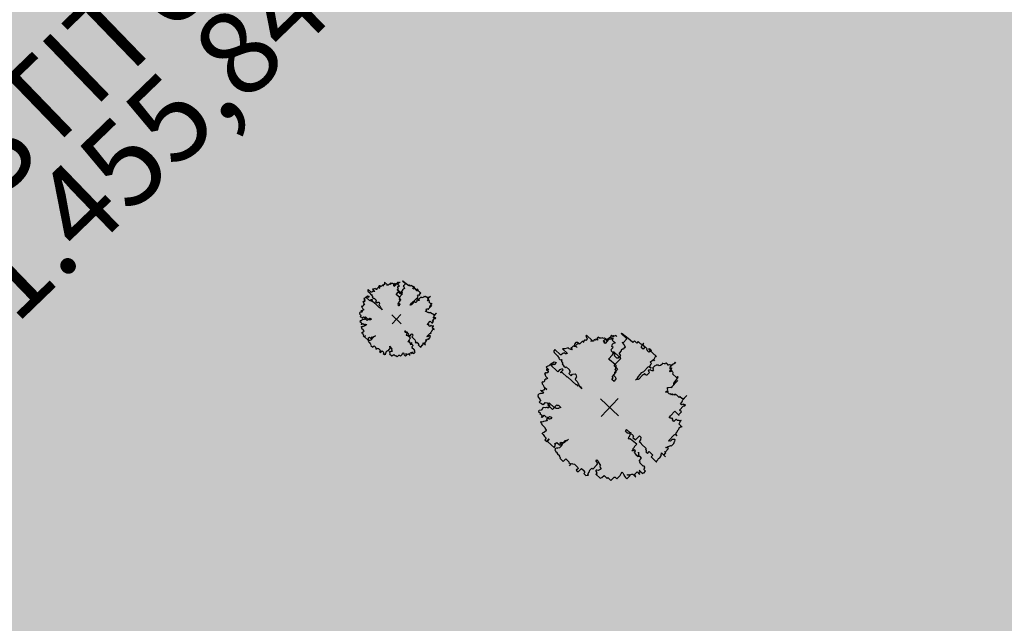
# Model space of a CAD drawing. Units: feet. Extents: x 496126 to 497331, y 6691508 to 6692525.
# Drawn here: x 496804 to 496846, y 6691946 to 6691972 of the extents above; entities that cross this region are included whole.
import ezdxf

# ---------------------------------------------------------------- set-up
doc = ezdxf.new("R2010")
doc.units = ezdxf.units.FT
doc.header["$MEASUREMENT"] = 0
for name, color, linetype in [('URB-COTAS', 7, 'Continuous'), ('URB-HACHURAS', 7, 'Continuous'), ('URB-TXT-NOME LOTES', 7, 'Continuous'), ('URB-VEGETAÇÃO', 7, 'Continuous')]:
    doc.layers.add(name, color=color, linetype=linetype)
doc.styles.get("Standard").update_dxf_attribs({"font": 'arial.ttf'})
doc.dimstyles.new('COTAS RUAS', dxfattribs={"dimtxt": 1.5, "dimasz": 1, "dimexe": 0.5, "dimexo": 0.5, "dimgap": 0.5, "dimtad": 1, "dimzin": 0, "dimtxsty": 'Standard', "dimblk": 'OPEN90', "dimcen": 0, "dimse1": 1, "dimse2": 1, "dimsd1": 1, "dimsd2": 1, "dimclrd": 7, "dimclre": 7, "dimclrt": 7, "dimaunit": 1, "dimadec": 8, "dimazin": 0, "dimtfac": 1, "dimtofl": 0, "dimtmove": 0, "dimatfit": 3, "dimldrblk": 'OPEN90', "dimfxl": 1, "dimtolj": 1, "dimtzin": 0, "dimarcsym": 0})

# ---------------------------------------------------------------- blocks, each defined once
blk = doc.blocks.new('ARVTRANSP')
at = {"color": 116, "true_color": 0x136734}
for p, q in [((495080.969, 6691883.536), (495080.875, 6691883.436)), ((495080.908, 6691883.709), (495080.888, 6691883.688)), ((495080.888, 6691883.688), (495080.89, 6691883.651)), ((495080.89, 6691883.651), (495080.91, 6691883.592)), ((495081.207, 6691883.427), (495080.908, 6691883.709)), ((495080.91, 6691883.592), (495080.969, 6691883.536)), ((495081.42, 6691883.53), (495081.4, 6691883.509)), ((495081.498, 6691883.456), (495081.42, 6691883.53)), ((495081.531, 6691883.61), (495081.476, 6691883.552)), ((495081.476, 6691883.552), (495081.496, 6691883.534)), ((495081.496, 6691883.534), (495081.497, 6691883.493)), ((495081.591, 6691883.554), (495081.531, 6691883.61)), ((495081.632, 6691883.555), (495081.591, 6691883.554)), ((495081.671, 6691883.558), (495081.632, 6691883.555)), ((495081.688, 6691883.577), (495081.671, 6691883.558)), ((495081.709, 6691883.557), (495081.688, 6691883.577)), ((495081.729, 6691883.578), (495081.709, 6691883.557)), ((495081.806, 6691883.54), (495081.729, 6691883.578)), ((495081.791, 6691883.405), (495081.905, 6691883.527)), ((495081.865, 6691883.565), (495081.806, 6691883.54)), ((495081.905, 6691883.527), (495081.865, 6691883.565)), ((495081.944, 6691883.525), (495081.906, 6691883.486)), ((495082.024, 6691883.449), (495081.944, 6691883.525)), ((495082.041, 6691883.548), (495082.021, 6691883.527)), ((495082.021, 6691883.527), (495082.061, 6691883.489)), ((495082.135, 6691883.609), (495082.04, 6691883.509)), ((495082.06, 6691883.53), (495082.041, 6691883.548)), ((495082.099, 6691883.529), (495082.06, 6691883.53)), ((495082.137, 6691883.493), (495082.099, 6691883.529)), ((495082.175, 6691883.571), (495082.135, 6691883.609)), ((495082.23, 6691883.71), (495082.172, 6691883.649)), ((495082.172, 6691883.649), (495082.213, 6691883.611)), ((495082.213, 6691883.611), (495082.175, 6691883.571)), ((495082.253, 6691883.573), (495082.178, 6691883.494)), ((495082.329, 6691883.616), (495082.23, 6691883.71)), ((495082.333, 6691883.497), (495082.253, 6691883.573)), ((495082.326, 6691883.693), (495082.289, 6691883.654)), ((495082.289, 6691883.654), (495082.329, 6691883.616)), ((495082.367, 6691883.655), (495082.326, 6691883.693)), ((495082.425, 6691883.675), (495082.367, 6691883.655)), ((495082.445, 6691883.696), (495082.425, 6691883.675)), ((495082.504, 6691883.64), (495082.445, 6691883.696)), ((495082.751, 6691883.822), (495082.734, 6691883.803)), ((495082.734, 6691883.803), (495083.035, 6691883.519)), ((495082.791, 6691883.784), (495082.751, 6691883.822)), ((495083.091, 6691883.541), (495082.791, 6691883.784)), ((495083.035, 6691883.519), (495082.845, 6691883.319)), ((495083.331, 6691883.354), (495083.091, 6691883.541)), ((495079.895, 6691883.037), (495079.78, 6691882.996)), ((495079.954, 6691883.057), (495079.895, 6691883.037)), ((495080.013, 6691883.001), (495079.954, 6691883.057)), ((495080.128, 6691883.042), (495080.091, 6691883.042)), ((495080.091, 6691883.042), (495080.17, 6691882.968)), ((495080.223, 6691883.143), (495080.128, 6691883.042)), ((495080.262, 6691883.146), (495080.223, 6691883.143)), ((495080.283, 6691883.126), (495080.262, 6691883.146)), ((495080.355, 6691883.322), (495080.28, 6691883.243)), ((495080.28, 6691883.243), (495080.28, 6691883.204)), ((495080.28, 6691883.204), (495080.42, 6691883.072)), ((495080.319, 6691883.126), (495080.283, 6691883.126)), ((495080.401, 6691883.09), (495080.319, 6691883.126)), ((495080.394, 6691883.325), (495080.355, 6691883.322)), ((495080.471, 6691883.288), (495080.376, 6691883.187)), ((495080.376, 6691883.187), (495080.471, 6691883.288)), ((495080.412, 6691883.343), (495080.394, 6691883.325)), ((495080.42, 6691883.072), (495080.401, 6691883.09)), ((495080.471, 6691883.288), (495080.412, 6691883.343)), ((495080.512, 6691883.289), (495080.471, 6691883.288)), ((495080.552, 6691883.251), (495080.512, 6691883.289)), ((495080.684, 6691883.391), (495080.552, 6691883.251)), ((495080.721, 6691883.391), (495080.684, 6691883.391)), ((495080.78, 6691883.335), (495080.721, 6691883.391)), ((495080.817, 6691883.455), (495080.74, 6691883.373)), ((495080.74, 6691883.373), (495080.78, 6691883.335)), ((495080.856, 6691883.454), (495080.817, 6691883.455)), ((495080.875, 6691883.436), (495080.856, 6691883.454)), ((495081.15, 6691883.405), (495081.207, 6691883.427)), ((495081.228, 6691883.407), (495081.15, 6691883.405)), ((495081.264, 6691883.407), (495081.228, 6691883.407)), ((495081.322, 6691883.468), (495081.264, 6691883.407)), ((495081.363, 6691883.469), (495081.322, 6691883.468)), ((495081.382, 6691883.451), (495081.363, 6691883.469)), ((495081.419, 6691883.491), (495081.382, 6691883.451)), ((495081.4, 6691883.509), (495081.419, 6691883.491)), ((495081.497, 6691883.493), (495081.498, 6691883.456)), ((495081.812, 6691883.385), (495081.791, 6691883.405)), ((495081.832, 6691883.407), (495081.812, 6691883.385)), ((495081.872, 6691883.369), (495081.832, 6691883.407)), ((495081.832, 6691883.326), (495081.872, 6691883.369)), ((495081.892, 6691883.27), (495081.832, 6691883.326)), ((495082.006, 6691883.392), (495081.892, 6691883.27)), ((495081.906, 6691883.486), (495082.006, 6691883.392)), ((495082.043, 6691883.431), (495082.006, 6691883.392)), ((495082.006, 6691883.392), (495082.025, 6691883.374)), ((495082.061, 6691883.489), (495082.024, 6691883.449)), ((495082.061, 6691883.489), (495082.024, 6691883.449)), ((495082.024, 6691883.449), (495082.043, 6691883.431)), ((495082.04, 6691883.509), (495082.061, 6691883.489)), ((495082.157, 6691883.514), (495082.137, 6691883.493)), ((495082.178, 6691883.494), (495082.157, 6691883.514)), ((495082.194, 6691882.95), (495082.306, 6691883.069)), ((495082.246, 6691883.205), (495082.338, 6691883.303)), ((495082.266, 6691883.187), (495082.246, 6691883.205)), ((495082.247, 6691883.125), (495082.266, 6691883.187)), ((495082.306, 6691883.069), (495082.247, 6691883.125)), ((495082.257, 6691883.459), (495082.312, 6691883.517)), ((495082.438, 6691883.289), (495082.257, 6691883.459)), ((495082.312, 6691883.517), (495082.333, 6691883.497)), ((495082.338, 6691883.303), (495082.418, 6691883.307)), ((495082.418, 6691883.307), (495082.438, 6691883.289)), ((495082.845, 6691883.319), (495082.785, 6691883.336)), ((495082.785, 6691883.336), (495082.868, 6691883.223)), ((495082.893, 6691883.05), (495082.835, 6691882.989)), ((495082.868, 6691883.223), (495082.947, 6691883.108)), ((495082.929, 6691883.05), (495082.893, 6691883.05)), ((495082.967, 6691883.09), (495082.929, 6691883.05)), ((495082.947, 6691883.108), (495082.967, 6691883.09)), ((495083.351, 6691883.336), (495083.331, 6691883.354)), ((495083.425, 6691883.416), (495083.351, 6691883.336)), ((495083.546, 6691883.302), (495083.425, 6691883.416)), ((495083.621, 6691883.381), (495083.546, 6691883.302)), ((495083.741, 6691883.267), (495083.621, 6691883.381)), ((495083.821, 6691883.232), (495083.741, 6691883.267)), ((495083.786, 6691883.076), (495083.823, 6691883.116)), ((495083.885, 6691882.982), (495083.786, 6691883.076)), ((495083.804, 6691883.134), (495083.841, 6691883.173)), ((495083.823, 6691883.116), (495083.804, 6691883.134)), ((495083.84, 6691883.214), (495083.821, 6691883.232)), ((495083.915, 6691883.294), (495083.84, 6691883.214)), ((495083.841, 6691883.173), (495083.915, 6691883.294)), ((495084.099, 6691883.005), (495083.857, 6691883.233)), ((495083.857, 6691883.233), (495083.898, 6691883.195)), ((495083.98, 6691883.083), (495083.885, 6691882.982)), ((495083.898, 6691883.195), (495083.901, 6691883.157)), ((495083.901, 6691883.157), (495083.98, 6691883.083)), ((495084.062, 6691882.966), (495084.099, 6691883.005)), ((495084.178, 6691882.97), (495084.216, 6691883.01)), ((495084.216, 6691883.01), (495084.315, 6691882.916)), ((495079.255, 6691882.957), (495079.2, 6691882.899)), ((495079.2, 6691882.899), (495079.2, 6691882.86)), ((495079.2, 6691882.86), (495079.22, 6691882.801)), ((495079.22, 6691882.801), (495079.4, 6691882.631)), ((495079.554, 6691882.676), (495079.255, 6691882.957)), ((495079.4, 6691882.631), (495079.423, 6691882.575)), ((495079.423, 6691882.575), (495079.483, 6691882.519)), ((495079.483, 6691882.519), (495079.463, 6691882.498)), ((495079.463, 6691882.498), (495079.543, 6691882.422)), ((495079.595, 6691882.677), (495079.554, 6691882.676)), ((495079.67, 6691882.756), (495079.595, 6691882.677)), ((495079.702, 6691882.99), (495079.664, 6691882.991)), ((495079.664, 6691882.991), (495079.924, 6691882.746)), ((495079.726, 6691882.778), (495079.67, 6691882.756)), ((495079.78, 6691882.996), (495079.702, 6691882.99)), ((495079.746, 6691882.799), (495079.726, 6691882.778)), ((495079.808, 6691882.741), (495079.746, 6691882.799)), ((495079.847, 6691882.744), (495079.808, 6691882.741)), ((495079.864, 6691882.762), (495079.847, 6691882.744)), ((495079.924, 6691882.746), (495079.864, 6691882.762)), ((495080.092, 6691882.966), (495080.013, 6691883.001)), ((495080.15, 6691882.947), (495080.092, 6691882.966)), ((495080.17, 6691882.968), (495080.15, 6691882.947)), ((495082.073, 6691882.461), (495082.28, 6691882.68)), ((495082.234, 6691882.912), (495082.194, 6691882.95)), ((495082.215, 6691882.891), (495082.234, 6691882.912)), ((495082.374, 6691882.741), (495082.215, 6691882.891)), ((495082.28, 6691882.68), (495082.335, 6691882.777)), ((495082.352, 6691882.837), (495082.332, 6691882.855)), ((495082.332, 6691882.855), (495082.591, 6691882.611)), ((495082.335, 6691882.777), (495082.352, 6691882.837)), ((495082.359, 6691882.645), (495082.414, 6691882.703)), ((495082.499, 6691882.513), (495082.359, 6691882.645)), ((495082.414, 6691882.703), (495082.374, 6691882.741)), ((495082.538, 6691882.512), (495082.499, 6691882.513)), ((495082.577, 6691882.515), (495082.538, 6691882.512)), ((495082.614, 6691882.555), (495082.577, 6691882.515)), ((495082.591, 6691882.611), (495082.614, 6691882.555)), ((495082.741, 6691882.889), (495082.626, 6691882.767)), ((495082.626, 6691882.767), (495082.628, 6691882.731)), ((495082.628, 6691882.731), (495082.649, 6691882.711)), ((495082.649, 6691882.711), (495082.689, 6691882.634)), ((495082.689, 6691882.634), (495082.671, 6691882.615)), ((495082.671, 6691882.615), (495082.672, 6691882.535)), ((495082.672, 6691882.535), (495082.695, 6691882.479)), ((495082.796, 6691882.986), (495082.739, 6691882.925)), ((495082.739, 6691882.925), (495082.741, 6691882.889)), ((495082.835, 6691882.989), (495082.796, 6691882.986)), ((495084.121, 6691882.91), (495084.062, 6691882.966)), ((495084.104, 6691882.891), (495084.121, 6691882.91)), ((495084.184, 6691882.815), (495084.104, 6691882.891)), ((495084.579, 6691882.593), (495084.178, 6691882.97)), ((495084.202, 6691882.834), (495084.184, 6691882.815)), ((495084.241, 6691882.837), (495084.202, 6691882.834)), ((495084.315, 6691882.916), (495084.241, 6691882.837)), ((495084.446, 6691882.414), (495084.484, 6691882.493)), ((495084.484, 6691882.493), (495084.538, 6691882.592)), ((495084.519, 6691882.61), (495084.539, 6691882.631)), ((495084.538, 6691882.592), (495084.519, 6691882.61)), ((495084.539, 6691882.631), (495084.579, 6691882.593)), ((495078.816, 6691882.05), (495078.796, 6691882.029)), ((495078.796, 6691882.029), (495078.936, 6691881.897)), ((495078.893, 6691882.092), (495078.816, 6691882.05)), ((495078.949, 6691882.114), (495078.893, 6691882.092)), ((495079.006, 6691882.175), (495078.949, 6691882.114)), ((495079.006, 6691882.175), (495079.044, 6691882.214)), ((495079.407, 6691881.797), (495079.006, 6691882.175)), ((495079.047, 6691882.137), (495079.006, 6691882.175)), ((495079.044, 6691882.214), (495079.216, 6691882.316)), ((495079.084, 6691882.176), (495079.047, 6691882.137)), ((495079.124, 6691882.138), (495079.084, 6691882.176)), ((495079.181, 6691882.199), (495079.124, 6691882.138)), ((495079.222, 6691882.161), (495079.181, 6691882.199)), ((495079.216, 6691882.316), (495079.334, 6691882.28)), ((495079.334, 6691882.28), (495079.222, 6691882.161)), ((495079.543, 6691882.422), (495079.6, 6691882.443)), ((495079.6, 6691882.443), (495079.64, 6691882.405)), ((495079.64, 6691882.405), (495079.603, 6691882.366)), ((495079.603, 6691882.366), (495079.606, 6691882.327)), ((495079.606, 6691882.327), (495079.666, 6691882.271)), ((495079.665, 6691882.232), (495079.648, 6691882.214)), ((495079.648, 6691882.214), (495079.729, 6691882.097)), ((495079.666, 6691882.271), (495079.665, 6691882.232)), ((495079.729, 6691882.097), (495079.808, 6691882.023)), ((495079.808, 6691882.023), (495079.845, 6691882.062)), ((495079.845, 6691882.062), (495080.025, 6691881.893)), ((495082.114, 6691882.423), (495082.073, 6691882.461)), ((495082.411, 6691882.178), (495082.114, 6691882.423)), ((495082.374, 6691882.138), (495082.373, 6691882.099)), ((495082.373, 6691882.099), (495082.474, 6691882.003)), ((495082.695, 6691882.479), (495082.374, 6691882.138)), ((495082.47, 6691882.122), (495082.411, 6691882.178)), ((495082.419, 6691881.906), (495082.473, 6691882.044)), ((495082.473, 6691882.044), (495082.47, 6691882.122)), ((495082.474, 6691882.003), (495082.536, 6691881.911)), ((495083.92, 6691881.813), (495084.146, 6691882.053)), ((495084.146, 6691882.053), (495084.205, 6691882.077)), ((495084.205, 6691882.077), (495084.305, 6691881.983)), ((495084.225, 6691882.059), (495084.298, 6691882.214)), ((495084.305, 6691881.983), (495084.225, 6691882.059)), ((495084.257, 6691882.293), (495084.369, 6691882.412)), ((495084.318, 6691882.235), (495084.257, 6691882.293)), ((495084.298, 6691882.214), (495084.318, 6691882.235)), ((495084.369, 6691882.412), (495084.427, 6691882.432)), ((495084.514, 6691882.125), (495084.383, 6691881.985)), ((495084.383, 6691881.985), (495084.402, 6691881.967)), ((495084.427, 6691882.432), (495084.487, 6691882.376)), ((495084.487, 6691882.376), (495084.446, 6691882.414)), ((495084.534, 6691882.107), (495084.514, 6691882.125)), ((495084.571, 6691882.147), (495084.534, 6691882.107)), ((495084.649, 6691882.148), (495084.571, 6691882.147)), ((495084.69, 6691882.15), (495084.649, 6691882.148)), ((495084.73, 6691882.112), (495084.69, 6691882.15)), ((495084.786, 6691882.133), (495084.73, 6691882.112)), ((495084.865, 6691882.174), (495084.786, 6691882.133)), ((495084.902, 6691882.214), (495084.865, 6691882.174)), ((495084.919, 6691882.232), (495084.881, 6691882.234)), ((495084.881, 6691882.234), (495084.902, 6691882.214)), ((495084.978, 6691882.217), (495084.919, 6691882.232)), ((495085.055, 6691882.219), (495084.978, 6691882.217)), ((495085.075, 6691882.24), (495085.055, 6691882.219)), ((495085.114, 6691882.239), (495085.075, 6691882.24)), ((495085.213, 6691882.145), (495085.114, 6691882.239)), ((495085.136, 6691882.143), (495085.173, 6691882.183)), ((495085.194, 6691882.163), (495085.136, 6691882.143)), ((495085.173, 6691882.183), (495085.213, 6691882.145)), ((495085.252, 6691882.148), (495085.194, 6691882.163)), ((495085.272, 6691882.169), (495085.252, 6691882.148)), ((495085.293, 6691882.149), (495085.272, 6691882.169)), ((495085.279, 6691881.973), (495085.317, 6691882.012)), ((495085.299, 6691881.955), (495085.279, 6691881.973)), ((495085.33, 6691882.149), (495085.293, 6691882.149)), ((495085.296, 6691882.032), (495085.427, 6691882.172)), ((495085.317, 6691882.012), (495085.296, 6691882.032)), ((495085.336, 6691881.994), (495085.299, 6691881.955)), ((495085.299, 6691881.875), (495085.394, 6691881.975)), ((495085.351, 6691882.13), (495085.33, 6691882.149)), ((495085.355, 6691881.976), (495085.336, 6691881.994)), ((495085.371, 6691882.151), (495085.351, 6691882.13)), ((495085.372, 6691881.995), (495085.355, 6691881.976)), ((495085.408, 6691882.151), (495085.371, 6691882.151)), ((495085.394, 6691881.975), (495085.372, 6691881.995)), ((495085.445, 6691882.191), (495085.408, 6691882.151)), ((495085.427, 6691882.172), (495085.543, 6691882.253)), ((495085.506, 6691882.213), (495085.445, 6691882.191)), ((495085.58, 6691882.292), (495085.506, 6691882.213)), ((495085.543, 6691882.253), (495085.58, 6691882.292)), ((495078.766, 6691881.758), (495078.709, 6691881.697)), ((495078.709, 6691881.697), (495078.749, 6691881.659)), ((495078.749, 6691881.659), (495078.75, 6691881.618)), ((495078.75, 6691881.618), (495078.792, 6691881.544)), ((495078.806, 6691881.72), (495078.766, 6691881.758)), ((495078.792, 6691881.544), (495078.892, 6691881.45)), ((495078.824, 6691881.739), (495078.806, 6691881.72)), ((495078.858, 6691881.936), (495078.818, 6691881.933)), ((495078.818, 6691881.933), (495078.82, 6691881.896)), ((495078.82, 6691881.896), (495078.901, 6691881.821)), ((495078.865, 6691881.74), (495078.824, 6691881.739)), ((495078.898, 6691881.898), (495078.858, 6691881.936)), ((495078.902, 6691881.78), (495078.865, 6691881.74)), ((495078.936, 6691881.897), (495078.898, 6691881.898)), ((495078.901, 6691881.821), (495078.902, 6691881.78)), ((495079.502, 6691881.898), (495079.407, 6691881.797)), ((495079.56, 6691881.917), (495079.502, 6691881.898)), ((495079.634, 6691881.957), (495079.56, 6691881.917)), ((495079.561, 6691881.761), (495079.693, 6691881.901)), ((495079.583, 6691881.742), (495079.561, 6691881.761)), ((495079.602, 6691881.763), (495079.583, 6691881.742)), ((495079.642, 6691881.766), (495079.602, 6691881.763)), ((495079.693, 6691881.901), (495079.634, 6691881.957)), ((495079.902, 6691881.52), (495079.642, 6691881.766)), ((495079.939, 6691881.52), (495079.902, 6691881.52)), ((495080.38, 6691881.105), (495079.939, 6691881.52)), ((495080.049, 6691881.756), (495079.994, 6691881.698)), ((495079.994, 6691881.698), (495080.115, 6691881.584)), ((495080.025, 6691881.893), (495080.008, 6691881.874)), ((495080.008, 6691881.874), (495080.048, 6691881.836)), ((495080.048, 6691881.836), (495080.049, 6691881.756)), ((495080.115, 6691881.584), (495080.189, 6691881.663)), ((495080.189, 6691881.663), (495080.323, 6691881.687)), ((495080.35, 6691881.473), (495080.314, 6691881.396)), ((495080.323, 6691881.687), (495080.364, 6691881.649)), ((495080.389, 6691881.515), (495080.35, 6691881.473)), ((495080.364, 6691881.649), (495080.389, 6691881.515)), ((495082.242, 6691881.395), (495082.316, 6691881.474)), ((495082.255, 6691881.532), (495082.387, 6691881.672)), ((495082.316, 6691881.474), (495082.255, 6691881.532)), ((495082.367, 6691881.651), (495082.329, 6691881.611)), ((495082.329, 6691881.611), (495082.41, 6691881.535)), ((495082.384, 6691881.75), (495082.367, 6691881.651)), ((495082.536, 6691881.911), (495082.384, 6691881.75)), ((495082.387, 6691881.672), (495082.462, 6691881.79)), ((495082.41, 6691881.535), (495082.452, 6691881.461)), ((495082.478, 6691881.85), (495082.419, 6691881.906)), ((495082.452, 6691881.461), (495082.473, 6691881.441)), ((495082.462, 6691881.79), (495082.478, 6691881.85)), ((495083.581, 6691881.454), (495083.635, 6691881.553)), ((495083.635, 6691881.553), (495083.824, 6691881.753)), ((495083.867, 6691881.638), (495083.641, 6691881.398)), ((495083.824, 6691881.753), (495083.92, 6691881.813)), ((495083.906, 6691881.641), (495083.867, 6691881.638)), ((495083.961, 6691881.699), (495083.906, 6691881.641)), ((495084.042, 6691881.623), (495083.961, 6691881.699)), ((495084.081, 6691881.626), (495084.042, 6691881.623)), ((495084.193, 6691881.745), (495084.081, 6691881.626)), ((495084.171, 6691881.88), (495084.153, 6691881.822)), ((495084.153, 6691881.822), (495084.174, 6691881.802)), ((495084.21, 6691881.883), (495084.171, 6691881.88)), ((495084.174, 6691881.802), (495084.193, 6691881.745)), ((495084.269, 6691881.903), (495084.21, 6691881.883)), ((495084.307, 6691881.867), (495084.269, 6691881.903)), ((495084.365, 6691881.847), (495084.307, 6691881.867)), ((495084.406, 6691881.849), (495084.365, 6691881.847)), ((495084.402, 6691881.967), (495084.386, 6691881.908)), ((495084.386, 6691881.908), (495084.426, 6691881.87)), ((495084.426, 6691881.87), (495084.406, 6691881.849)), ((495085.281, 6691881.817), (495085.299, 6691881.875)), ((495085.302, 6691881.797), (495085.281, 6691881.817)), ((495085.396, 6691881.897), (495085.302, 6691881.797)), ((495085.459, 6691881.764), (495085.338, 6691881.878)), ((495085.338, 6691881.878), (495085.359, 6691881.858)), ((495085.359, 6691881.858), (495085.396, 6691881.897)), ((495085.421, 6691881.685), (495085.458, 6691881.725)), ((495085.641, 6691881.477), (495085.421, 6691881.685)), ((495085.439, 6691881.743), (495085.459, 6691881.764)), ((495085.458, 6691881.725), (495085.439, 6691881.743)), ((495085.607, 6691881.36), (495085.719, 6691881.518)), ((495085.679, 6691881.517), (495085.641, 6691881.477)), ((495085.679, 6691881.556), (495085.659, 6691881.535)), ((495085.659, 6691881.535), (495085.679, 6691881.517)), ((495085.719, 6691881.518), (495085.679, 6691881.556)), ((495078.606, 6691881.266), (495078.569, 6691881.226)), ((495078.569, 6691881.226), (495078.588, 6691881.208)), ((495078.588, 6691881.208), (495078.589, 6691881.167)), ((495078.589, 6691881.167), (495078.627, 6691881.131)), ((495078.664, 6691881.246), (495078.606, 6691881.266)), ((495078.627, 6691881.131), (495078.671, 6691881.055)), ((495078.751, 6691880.94), (495078.656, 6691880.839)), ((495078.721, 6691881.307), (495078.664, 6691881.246)), ((495078.671, 6691881.055), (495078.692, 6691880.996)), ((495078.692, 6691880.996), (495078.831, 6691880.864)), ((495078.794, 6691881.427), (495078.72, 6691881.348)), ((495078.72, 6691881.348), (495078.721, 6691881.307)), ((495078.831, 6691880.864), (495078.751, 6691880.94)), ((495078.815, 6691881.407), (495078.794, 6691881.427)), ((495078.853, 6691881.447), (495078.815, 6691881.407)), ((495078.892, 6691881.45), (495078.853, 6691881.447)), ((495080.314, 6691881.396), (495080.435, 6691881.283)), ((495080.421, 6691881.106), (495080.38, 6691881.105)), ((495080.48, 6691881.05), (495080.421, 6691881.106)), ((495080.435, 6691881.283), (495080.455, 6691881.223)), ((495080.455, 6691881.223), (495080.474, 6691881.205)), ((495080.474, 6691881.205), (495080.495, 6691881.146)), ((495080.498, 6691881.069), (495080.48, 6691881.05)), ((495080.495, 6691881.146), (495080.535, 6691881.108)), ((495080.678, 6691880.899), (495080.498, 6691881.069)), ((495080.535, 6691881.108), (495080.517, 6691881.09)), ((495080.517, 6691881.09), (495080.598, 6691881.014)), ((495080.598, 6691881.014), (495080.678, 6691880.899)), ((495082.36, 6691881.283), (495082.242, 6691881.395)), ((495082.378, 6691881.301), (495082.36, 6691881.283)), ((495082.396, 6691881.359), (495082.378, 6691881.301)), ((495082.473, 6691881.441), (495082.396, 6691881.359)), ((495083.487, 6691881.353), (495083.581, 6691881.454)), ((495083.507, 6691881.374), (495083.487, 6691881.353)), ((495083.563, 6691881.396), (495083.507, 6691881.374)), ((495083.581, 6691881.414), (495083.563, 6691881.396)), ((495083.641, 6691881.398), (495083.581, 6691881.414)), ((495085.134, 6691880.939), (495085.171, 6691880.978)), ((495085.174, 6691880.901), (495085.134, 6691880.939)), ((495085.171, 6691880.978), (495085.326, 6691880.982)), ((495085.326, 6691880.982), (495085.386, 6691880.965)), ((495085.365, 6691880.985), (495085.704, 6691881.344)), ((495085.405, 6691880.947), (495085.365, 6691880.985)), ((495085.386, 6691880.965), (495085.405, 6691880.947)), ((495085.496, 6691881.2), (495085.607, 6691881.36)), ((495085.497, 6691881.125), (495085.496, 6691881.2)), ((495085.704, 6691881.344), (495085.497, 6691881.125)), ((495078.448, 6691880.657), (495078.373, 6691880.577)), ((495078.373, 6691880.577), (495078.392, 6691880.52)), ((495078.392, 6691880.52), (495078.374, 6691880.502)), ((495078.374, 6691880.502), (495078.376, 6691880.461)), ((495078.376, 6691880.461), (495078.475, 6691880.367)), ((495078.467, 6691880.639), (495078.448, 6691880.657)), ((495078.505, 6691880.678), (495078.467, 6691880.639)), ((495078.541, 6691880.798), (495078.501, 6691880.836)), ((495078.501, 6691880.836), (495078.563, 6691880.778)), ((495078.524, 6691880.66), (495078.505, 6691880.678)), ((495078.565, 6691880.661), (495078.524, 6691880.66)), ((495078.58, 6691880.797), (495078.541, 6691880.798)), ((495078.563, 6691880.778), (495078.659, 6691880.722)), ((495078.604, 6691880.664), (495078.565, 6691880.661)), ((495078.656, 6691880.839), (495078.58, 6691880.797)), ((495078.659, 6691880.722), (495078.604, 6691880.664)), ((495085.061, 6691880.738), (495085.1, 6691880.78)), ((495085.08, 6691880.72), (495085.061, 6691880.738)), ((495085.119, 6691880.723), (495085.08, 6691880.72)), ((495085.1, 6691880.78), (495085.16, 6691880.724)), ((495085.179, 6691880.706), (495085.119, 6691880.723)), ((495085.155, 6691880.839), (495085.174, 6691880.901)), ((495085.174, 6691880.82), (495085.155, 6691880.839)), ((495085.157, 6691880.802), (495085.174, 6691880.82)), ((495085.197, 6691880.764), (495085.157, 6691880.802)), ((495085.16, 6691880.724), (495085.197, 6691880.764)), ((495085.24, 6691880.649), (495085.179, 6691880.706)), ((495085.298, 6691880.629), (495085.24, 6691880.649)), ((495085.337, 6691880.632), (495085.298, 6691880.629)), ((495085.377, 6691880.594), (495085.337, 6691880.632)), ((495085.415, 6691880.634), (495085.377, 6691880.594)), ((495085.474, 6691880.578), (495085.415, 6691880.634)), ((495085.494, 6691880.599), (495085.474, 6691880.578)), ((495085.515, 6691880.579), (495085.494, 6691880.599)), ((495085.552, 6691880.619), (495085.515, 6691880.579)), ((495085.593, 6691880.581), (495085.552, 6691880.619)), ((495085.648, 6691880.563), (495085.593, 6691880.581)), ((495085.769, 6691880.449), (495085.648, 6691880.563)), ((495085.826, 6691880.51), (495085.769, 6691880.449)), ((495085.806, 6691880.489), (495085.826, 6691880.51)), ((495085.906, 6691880.395), (495085.806, 6691880.489)), ((495085.93, 6691880.298), (495086.176, 6691880.559)), ((495086.176, 6691880.559), (495086.007, 6691880.38)), ((495078.497, 6691880.271), (495078.44, 6691880.21)), ((495078.44, 6691880.21), (495078.461, 6691880.19)), ((495078.461, 6691880.19), (495078.562, 6691880.136)), ((495078.475, 6691880.367), (495078.477, 6691880.33)), ((495078.477, 6691880.33), (495078.498, 6691880.31)), ((495078.498, 6691880.31), (495078.497, 6691880.271)), ((495078.562, 6691880.136), (495078.621, 6691880.08)), ((495078.664, 6691879.925), (495078.607, 6691879.904)), ((495078.621, 6691880.08), (495078.715, 6691880.141)), ((495078.76, 6691879.909), (495078.664, 6691879.925)), ((495078.715, 6691880.141), (495078.752, 6691880.181)), ((495078.752, 6691880.181), (495078.851, 6691880.162)), ((495078.819, 6691879.928), (495078.76, 6691879.909)), ((495078.858, 6691879.932), (495078.819, 6691879.928)), ((495078.851, 6691880.162), (495078.991, 6691880.03)), ((495078.879, 6691879.912), (495078.858, 6691879.932)), ((495078.918, 6691879.915), (495078.879, 6691879.912)), ((495078.912, 6691880.07), (495078.892, 6691880.049)), ((495078.892, 6691880.049), (495078.994, 6691879.953)), ((495078.968, 6691880.167), (495078.893, 6691880.088)), ((495078.893, 6691880.088), (495078.912, 6691880.07)), ((495078.935, 6691879.933), (495078.918, 6691879.915)), ((495078.976, 6691879.934), (495078.935, 6691879.933)), ((495078.991, 6691880.03), (495078.954, 6691879.991)), ((495078.954, 6691879.991), (495079.134, 6691879.821)), ((495079.247, 6691879.903), (495078.968, 6691880.167)), ((495078.994, 6691879.953), (495078.976, 6691879.934)), ((495079.134, 6691879.821), (495079.36, 6691880.061)), ((495079.267, 6691879.925), (495079.247, 6691879.903)), ((495079.327, 6691879.869), (495079.267, 6691879.925)), ((495079.36, 6691880.061), (495079.4, 6691880.024)), ((495079.4, 6691880.024), (495079.457, 6691880.045)), ((495079.457, 6691880.045), (495079.578, 6691879.931)), ((495079.519, 6691879.912), (495079.463, 6691879.89)), ((495079.578, 6691879.931), (495079.519, 6691879.912)), ((495085.787, 6691879.789), (495085.996, 6691880.011)), ((495085.837, 6691880.122), (495085.931, 6691880.222)), ((495085.898, 6691880.064), (495085.837, 6691880.122)), ((495085.935, 6691880.103), (495085.898, 6691880.064)), ((495085.947, 6691880.396), (495085.906, 6691880.395)), ((495085.949, 6691880.28), (495085.93, 6691880.298)), ((495085.931, 6691880.222), (495085.949, 6691880.28)), ((495085.954, 6691880.085), (495085.935, 6691880.103)), ((495085.966, 6691880.378), (495085.947, 6691880.396)), ((495085.974, 6691880.106), (495085.954, 6691880.085)), ((495086.007, 6691880.38), (495085.966, 6691880.378)), ((495085.995, 6691880.087), (495085.974, 6691880.106)), ((495086.035, 6691880.09), (495085.995, 6691880.087)), ((495085.996, 6691880.011), (495086.074, 6691880.013)), ((495086.054, 6691880.072), (495086.035, 6691880.09)), ((495086.092, 6691880.07), (495086.054, 6691880.072)), ((495086.074, 6691880.013), (495086.111, 6691880.052)), ((495086.111, 6691880.052), (495086.092, 6691880.07)), ((495078.415, 6691879.78), (495078.397, 6691879.723)), ((495078.397, 6691879.723), (495078.497, 6691879.629)), ((495078.434, 6691879.762), (495078.415, 6691879.78)), ((495078.532, 6691879.785), (495078.434, 6691879.762)), ((495078.497, 6691879.629), (495078.477, 6691879.608)), ((495078.477, 6691879.608), (495078.557, 6691879.532)), ((495078.626, 6691879.885), (495078.532, 6691879.785)), ((495078.543, 6691879.436), (495078.62, 6691879.437)), ((495078.583, 6691879.398), (495078.543, 6691879.436)), ((495078.557, 6691879.532), (495078.6, 6691879.416)), ((495078.6, 6691879.416), (495078.583, 6691879.398)), ((495078.607, 6691879.904), (495078.626, 6691879.885)), ((495078.62, 6691879.437), (495078.695, 6691879.517)), ((495078.695, 6691879.517), (495078.795, 6691879.423)), ((495078.795, 6691879.423), (495078.814, 6691879.444)), ((495078.814, 6691879.444), (495078.836, 6691879.424)), ((495078.836, 6691879.424), (495078.932, 6691879.408)), ((495078.932, 6691879.408), (495078.97, 6691879.447)), ((495078.97, 6691879.447), (495079.088, 6691879.411)), ((495079.107, 6691879.393), (495079.052, 6691879.335)), ((495079.088, 6691879.411), (495079.107, 6691879.393)), ((495079.365, 6691879.867), (495079.327, 6691879.869)), ((495079.385, 6691879.888), (495079.365, 6691879.867)), ((495079.404, 6691879.87), (495079.385, 6691879.888)), ((495079.445, 6691879.871), (495079.404, 6691879.87)), ((495079.463, 6691879.89), (495079.445, 6691879.871)), ((495085.256, 6691879.382), (495085.312, 6691879.484)), ((495085.312, 6691879.484), (495085.538, 6691879.724)), ((495085.538, 6691879.724), (495085.78, 6691879.497)), ((495085.74, 6691879.535), (495085.889, 6691879.693)), ((495085.78, 6691879.497), (495085.74, 6691879.535)), ((495085.889, 6691879.693), (495085.787, 6691879.789)), ((495078.532, 6691879.182), (495078.512, 6691879.161)), ((495078.512, 6691879.161), (495078.551, 6691879.084)), ((495078.551, 6691879.164), (495078.532, 6691879.182)), ((495078.628, 6691879.166), (495078.551, 6691879.164)), ((495078.551, 6691879.084), (495078.574, 6691879.027)), ((495078.574, 6691879.027), (495078.754, 6691878.858)), ((495078.666, 6691879.205), (495078.628, 6691879.166)), ((495078.685, 6691879.187), (495078.666, 6691879.205)), ((495078.743, 6691879.207), (495078.685, 6691879.187)), ((495078.8, 6691879.228), (495078.743, 6691879.207)), ((495078.841, 6691879.23), (495078.8, 6691879.228)), ((495078.837, 6691879.348), (495078.817, 6691879.327)), ((495078.817, 6691879.327), (495078.858, 6691879.248)), ((495078.858, 6691879.328), (495078.837, 6691879.348)), ((495078.858, 6691879.248), (495078.841, 6691879.23)), ((495078.895, 6691879.368), (495078.858, 6691879.328)), ((495078.954, 6691879.312), (495078.895, 6691879.368)), ((495078.993, 6691879.311), (495078.954, 6691879.312)), ((495079.033, 6691879.353), (495078.993, 6691879.311)), ((495079.052, 6691879.335), (495079.033, 6691879.353)), ((495085.295, 6691879.385), (495085.256, 6691879.382)), ((495085.316, 6691879.366), (495085.295, 6691879.385)), ((495085.355, 6691879.369), (495085.316, 6691879.366)), ((495085.374, 6691879.351), (495085.355, 6691879.369)), ((495085.392, 6691879.369), (495085.374, 6691879.351)), ((495085.432, 6691879.331), (495085.392, 6691879.369)), ((495085.416, 6691879.272), (495085.432, 6691879.331)), ((495085.496, 6691879.196), (495085.416, 6691879.272)), ((495085.591, 6691879.296), (495085.496, 6691879.196)), ((495085.627, 6691879.297), (495085.591, 6691879.296)), ((495085.687, 6691879.241), (495085.627, 6691879.297)), ((495085.767, 6691879.245), (495085.687, 6691879.241)), ((495085.753, 6691879.069), (495085.79, 6691879.108)), ((495085.933, 6691878.899), (495085.753, 6691879.069)), ((495085.788, 6691879.225), (495085.767, 6691879.245)), ((495085.779, 6691878.855), (495085.854, 6691878.934)), ((495085.825, 6691879.225), (495085.788, 6691879.225)), ((495085.79, 6691879.108), (495085.846, 6691879.206)), ((495085.862, 6691879.265), (495085.825, 6691879.225)), ((495085.846, 6691879.206), (495085.883, 6691879.245)), ((495085.854, 6691878.934), (495085.893, 6691878.937)), ((495085.883, 6691879.245), (495085.862, 6691879.265)), ((495085.893, 6691878.937), (495085.933, 6691878.899)), ((495078.587, 6691878.561), (495078.568, 6691878.579)), ((495078.568, 6691878.579), (495078.647, 6691878.505)), ((495078.625, 6691878.601), (495078.587, 6691878.561)), ((495078.683, 6691878.621), (495078.625, 6691878.601)), ((495078.647, 6691878.505), (495078.707, 6691878.408)), ((495078.703, 6691878.642), (495078.683, 6691878.621)), ((495078.722, 6691878.624), (495078.703, 6691878.642)), ((495078.707, 6691878.408), (495078.807, 6691878.314)), ((495078.817, 6691878.724), (495078.722, 6691878.624)), ((495078.754, 6691878.858), (495078.734, 6691878.836)), ((495078.734, 6691878.836), (495078.797, 6691878.742)), ((495078.797, 6691878.742), (495078.817, 6691878.724)), ((495082.962, 6691878.672), (495082.999, 6691878.712)), ((495083.042, 6691878.596), (495082.962, 6691878.672)), ((495082.978, 6691878.732), (495083.015, 6691878.771)), ((495082.999, 6691878.712), (495082.978, 6691878.732)), ((495083.015, 6691878.771), (495083.376, 6691878.432)), ((495083.025, 6691878.578), (495083.042, 6691878.596)), ((495083.062, 6691878.578), (495083.025, 6691878.578)), ((495083.081, 6691878.599), (495083.062, 6691878.578)), ((495083.101, 6691878.581), (495083.081, 6691878.599)), ((495083.158, 6691878.562), (495083.101, 6691878.581)), ((495083.111, 6691878.308), (495083.127, 6691878.367)), ((495083.127, 6691878.367), (495083.164, 6691878.407)), ((495083.196, 6691878.601), (495083.158, 6691878.562)), ((495083.164, 6691878.407), (495083.218, 6691878.545)), ((495083.237, 6691878.603), (495083.196, 6691878.601)), ((495083.218, 6691878.545), (495083.256, 6691878.585)), ((495083.256, 6691878.585), (495083.237, 6691878.603)), ((495083.376, 6691878.432), (495083.338, 6691878.392)), ((495083.338, 6691878.392), (495083.36, 6691878.372)), ((495083.36, 6691878.372), (495083.342, 6691878.354)), ((495083.482, 6691878.222), (495083.689, 6691878.441)), ((495083.689, 6691878.441), (495083.769, 6691878.365)), ((495083.769, 6691878.365), (495083.754, 6691878.23)), ((495085.213, 6691878.177), (495085.516, 6691878.499)), ((495085.516, 6691878.499), (495085.575, 6691878.519)), ((495085.575, 6691878.519), (495085.655, 6691878.443)), ((495085.594, 6691878.501), (495085.612, 6691878.558)), ((495085.655, 6691878.443), (495085.594, 6691878.501)), ((495085.608, 6691878.597), (495085.648, 6691878.639)), ((495085.612, 6691878.558), (495085.608, 6691878.597)), ((495085.648, 6691878.639), (495085.724, 6691878.757)), ((495085.724, 6691878.757), (495085.761, 6691878.797)), ((495085.761, 6691878.797), (495085.779, 6691878.855)), ((495078.807, 6691878.314), (495078.732, 6691878.235)), ((495078.732, 6691878.235), (495078.834, 6691878.139)), ((495078.834, 6691878.139), (495078.966, 6691878.279)), ((495078.89, 6691878.161), (495078.873, 6691878.142)), ((495078.873, 6691878.142), (495079.233, 6691877.803)), ((495078.891, 6691878.2), (495078.89, 6691878.161)), ((495078.966, 6691878.279), (495078.891, 6691878.2)), ((495079.214, 6691877.821), (495079.268, 6691877.92)), ((495079.246, 6691878.016), (495079.266, 6691878.037)), ((495079.286, 6691877.978), (495079.246, 6691878.016)), ((495079.266, 6691878.037), (495079.359, 6691878.098)), ((495079.268, 6691877.92), (495079.286, 6691877.978)), ((495079.359, 6691878.098), (495079.499, 6691877.966)), ((495079.499, 6691877.966), (495079.577, 6691877.968)), ((495079.637, 6691877.951), (495079.505, 6691877.811)), ((495079.537, 6691878.045), (495079.516, 6691878.065)), ((495079.516, 6691878.065), (495079.637, 6691877.951)), ((495079.592, 6691878.103), (495079.537, 6691878.045)), ((495079.577, 6691877.968), (495079.598, 6691877.948)), ((495079.632, 6691878.065), (495079.592, 6691878.103)), ((495079.598, 6691877.948), (495079.824, 6691878.188)), ((495079.691, 6691878.089), (495079.632, 6691878.065)), ((495079.749, 6691878.07), (495079.691, 6691878.089)), ((495079.826, 6691878.152), (495079.749, 6691878.07)), ((495079.824, 6691878.188), (495079.939, 6691878.229)), ((495079.885, 6691878.171), (495079.826, 6691878.152)), ((495079.979, 6691878.272), (495079.885, 6691878.171)), ((495079.939, 6691878.229), (495079.979, 6691878.272)), ((495083.149, 6691878.272), (495083.111, 6691878.308)), ((495083.166, 6691878.29), (495083.149, 6691878.272)), ((495083.207, 6691878.291), (495083.166, 6691878.29)), ((495083.227, 6691878.273), (495083.207, 6691878.291)), ((495083.485, 6691878.064), (495083.227, 6691878.273)), ((495083.342, 6691878.354), (495083.482, 6691878.222)), ((495083.358, 6691877.771), (495083.432, 6691877.85)), ((495083.413, 6691877.868), (495083.545, 6691878.008)), ((495083.432, 6691877.85), (495083.413, 6691877.868)), ((495083.545, 6691878.008), (495083.485, 6691878.064)), ((495083.754, 6691878.23), (495083.677, 6691878.148)), ((495083.677, 6691878.148), (495083.757, 6691878.072)), ((495083.757, 6691878.072), (495083.799, 6691877.998)), ((495083.799, 6691877.998), (495084.039, 6691877.772)), ((495085.07, 6691877.822), (495085.127, 6691877.844)), ((495085.127, 6691877.844), (495085.318, 6691877.928)), ((495085.234, 6691878.157), (495085.213, 6691878.177)), ((495085.254, 6691878.178), (495085.234, 6691878.157)), ((495085.29, 6691878.178), (495085.254, 6691878.178)), ((495085.311, 6691878.158), (495085.29, 6691878.178)), ((495085.369, 6691878.219), (495085.311, 6691878.158)), ((495085.318, 6691877.928), (495085.359, 6691877.89)), ((495085.359, 6691877.89), (495085.49, 6691878.03)), ((495085.425, 6691878.241), (495085.369, 6691878.219)), ((495085.503, 6691878.242), (495085.425, 6691878.241)), ((495085.49, 6691878.03), (495085.525, 6691878.147)), ((495085.544, 6691878.244), (495085.503, 6691878.242)), ((495085.525, 6691878.147), (495085.545, 6691878.168)), ((495085.563, 6691878.226), (495085.544, 6691878.244)), ((495085.545, 6691878.168), (495085.563, 6691878.226)), ((495079.233, 6691877.803), (495079.214, 6691877.821)), ((495079.273, 6691877.726), (495079.253, 6691877.705)), ((495079.253, 6691877.705), (495079.274, 6691877.685)), ((495079.274, 6691877.765), (495079.273, 6691877.726)), ((495079.291, 6691877.783), (495079.274, 6691877.765)), ((495079.274, 6691877.685), (495079.316, 6691877.61)), ((495079.33, 6691877.786), (495079.291, 6691877.783)), ((495079.316, 6691877.61), (495079.337, 6691877.59)), ((495079.351, 6691877.767), (495079.33, 6691877.786)), ((495079.337, 6691877.59), (495079.396, 6691877.495)), ((495079.369, 6691877.785), (495079.351, 6691877.767)), ((495079.408, 6691877.788), (495079.369, 6691877.785)), ((495079.396, 6691877.495), (495079.495, 6691877.401)), ((495079.505, 6691877.811), (495079.408, 6691877.788)), ((495079.495, 6691877.401), (495079.478, 6691877.383)), ((495079.478, 6691877.383), (495079.559, 6691877.307)), ((495083.284, 6691877.651), (495083.359, 6691877.73)), ((495083.323, 6691877.654), (495083.284, 6691877.651)), ((495083.362, 6691877.652), (495083.323, 6691877.654)), ((495083.359, 6691877.73), (495083.358, 6691877.771)), ((495083.419, 6691877.713), (495083.362, 6691877.652)), ((495083.478, 6691877.657), (495083.419, 6691877.713)), ((495083.423, 6691877.56), (495083.478, 6691877.657)), ((495083.524, 6691877.464), (495083.423, 6691877.56)), ((495083.524, 6691877.425), (495083.524, 6691877.464)), ((495083.623, 6691877.331), (495083.524, 6691877.425)), ((495083.645, 6691877.588), (495083.623, 6691877.331)), ((495083.701, 6691877.333), (495083.645, 6691877.588)), ((495083.721, 6691877.354), (495083.701, 6691877.333)), ((495083.801, 6691877.278), (495083.721, 6691877.354)), ((495084.039, 6691877.772), (495084.002, 6691877.732)), ((495084.002, 6691877.732), (495084.042, 6691877.694)), ((495084.045, 6691877.617), (495084.025, 6691877.596)), ((495084.025, 6691877.596), (495084.105, 6691877.52)), ((495084.042, 6691877.694), (495084.043, 6691877.653)), ((495084.043, 6691877.653), (495084.045, 6691877.617)), ((495084.105, 6691877.52), (495084.2, 6691877.62)), ((495084.2, 6691877.62), (495084.399, 6691877.432)), ((495084.399, 6691877.432), (495084.305, 6691877.332)), ((495084.305, 6691877.332), (495084.585, 6691877.068)), ((495084.755, 6691877.287), (495084.845, 6691877.426)), ((495084.826, 6691877.444), (495084.843, 6691877.543)), ((495084.845, 6691877.426), (495084.826, 6691877.444)), ((495084.843, 6691877.543), (495085.064, 6691877.335)), ((495084.964, 6691877.429), (495085.079, 6691877.55)), ((495085.064, 6691877.335), (495084.964, 6691877.429)), ((495085.079, 6691877.55), (495084.998, 6691877.626)), ((495084.998, 6691877.626), (495085.038, 6691877.588)), ((495085.038, 6691877.588), (495085.207, 6691877.768)), ((495085.128, 6691877.803), (495085.07, 6691877.822)), ((495085.167, 6691877.806), (495085.128, 6691877.803)), ((495085.207, 6691877.768), (495085.167, 6691877.806)), ((495079.559, 6691877.307), (495079.521, 6691877.267)), ((495079.521, 6691877.267), (495079.701, 6691877.098)), ((495079.701, 6691877.098), (495079.833, 6691877.237)), ((495079.833, 6691877.237), (495079.994, 6691877.086)), ((495079.994, 6691877.086), (495079.994, 6691877.047)), ((495079.994, 6691877.047), (495080.074, 6691876.971)), ((495080.019, 6691876.873), (495080.113, 6691876.974)), ((495080.036, 6691876.892), (495080.019, 6691876.873)), ((495080.054, 6691876.95), (495080.036, 6691876.892)), ((495080.074, 6691876.971), (495080.054, 6691876.95)), ((495080.113, 6691876.974), (495080.172, 6691876.994)), ((495080.172, 6691876.994), (495080.191, 6691876.975)), ((495080.191, 6691876.975), (495080.289, 6691876.957)), ((495080.289, 6691876.957), (495080.468, 6691876.789)), ((495081.251, 6691876.695), (495081.457, 6691876.914)), ((495081.414, 6691877.11), (495081.431, 6691877.128)), ((495081.513, 6691877.016), (495081.414, 6691877.11)), ((495081.431, 6691877.128), (495081.449, 6691877.186)), ((495081.449, 6691877.186), (495081.528, 6691877.112)), ((495081.457, 6691876.914), (495081.513, 6691877.016)), ((495081.528, 6691877.112), (495081.571, 6691876.996)), ((495081.571, 6691876.996), (495081.653, 6691876.884)), ((495081.653, 6691876.884), (495081.613, 6691876.842)), ((495081.613, 6691876.842), (495081.636, 6691876.785)), ((495083.669, 6691877.138), (495083.801, 6691877.278)), ((495083.729, 6691877.082), (495083.669, 6691877.138)), ((495083.692, 6691877.042), (495083.729, 6691877.082)), ((495083.893, 6691876.853), (495083.692, 6691877.042)), ((495083.929, 6691876.853), (495083.893, 6691876.853)), ((495083.97, 6691876.815), (495083.929, 6691876.853)), ((495083.932, 6691876.776), (495083.97, 6691876.815)), ((495084.585, 6691877.108), (495084.66, 6691877.187)), ((495084.605, 6691877.089), (495084.585, 6691877.108)), ((495084.585, 6691877.068), (495084.605, 6691877.089)), ((495084.66, 6691877.187), (495084.714, 6691877.286)), ((495084.714, 6691877.286), (495084.735, 6691877.266)), ((495084.735, 6691877.266), (495084.755, 6691877.287)), ((495080.394, 6691876.669), (495080.374, 6691876.648)), ((495080.374, 6691876.648), (495080.474, 6691876.554)), ((495080.433, 6691876.672), (495080.394, 6691876.669)), ((495080.488, 6691876.73), (495080.433, 6691876.672)), ((495080.468, 6691876.789), (495080.488, 6691876.73)), ((495080.474, 6691876.554), (495080.646, 6691876.736)), ((495080.646, 6691876.736), (495080.786, 6691876.604)), ((495080.827, 6691876.525), (495080.77, 6691876.465)), ((495080.77, 6691876.465), (495080.889, 6691876.353)), ((495080.786, 6691876.604), (495080.787, 6691876.563)), ((495080.787, 6691876.563), (495080.827, 6691876.525)), ((495080.889, 6691876.353), (495081.025, 6691876.379)), ((495080.987, 6691876.415), (495081.003, 6691876.474)), ((495081.025, 6691876.379), (495080.987, 6691876.415)), ((495081.003, 6691876.474), (495081.06, 6691876.535)), ((495081.057, 6691876.613), (495081.189, 6691876.753)), ((495081.079, 6691876.593), (495081.057, 6691876.613)), ((495081.06, 6691876.535), (495081.079, 6691876.593)), ((495081.189, 6691876.753), (495081.251, 6691876.695)), ((495081.427, 6691876.643), (495081.407, 6691876.622)), ((495081.407, 6691876.622), (495081.408, 6691876.581)), ((495081.408, 6691876.581), (495081.45, 6691876.507)), ((495081.433, 6691876.408), (495081.412, 6691876.428)), ((495081.412, 6691876.428), (495081.632, 6691876.22)), ((495081.465, 6691876.642), (495081.427, 6691876.643)), ((495081.45, 6691876.507), (495081.43, 6691876.486)), ((495081.43, 6691876.486), (495081.47, 6691876.448)), ((495081.47, 6691876.448), (495081.433, 6691876.408)), ((495081.525, 6691876.625), (495081.465, 6691876.642)), ((495081.563, 6691876.665), (495081.525, 6691876.625)), ((495081.582, 6691876.647), (495081.563, 6691876.665)), ((495081.599, 6691876.665), (495081.582, 6691876.647)), ((495081.638, 6691876.668), (495081.599, 6691876.665)), ((495081.636, 6691876.785), (495081.676, 6691876.708)), ((495081.676, 6691876.708), (495081.638, 6691876.668)), ((495081.711, 6691876.261), (495081.842, 6691876.362)), ((495081.842, 6691876.362), (495082.003, 6691876.21)), ((495082.509, 6691876.187), (495082.681, 6691876.369)), ((495082.681, 6691876.369), (495082.735, 6691876.468)), ((495082.735, 6691876.468), (495082.792, 6691876.529)), ((495082.792, 6691876.529), (495082.813, 6691876.509)), ((495082.813, 6691876.509), (495082.852, 6691876.432)), ((495082.852, 6691876.432), (495082.893, 6691876.394)), ((495082.893, 6691876.394), (495082.873, 6691876.373)), ((495082.873, 6691876.373), (495082.913, 6691876.335)), ((495082.913, 6691876.335), (495082.955, 6691876.261)), ((495083.036, 6691876.185), (495083.205, 6691876.364)), ((495083.048, 6691876.397), (495083.107, 6691876.422)), ((495083.067, 6691876.379), (495083.048, 6691876.397)), ((495083.164, 6691876.402), (495083.067, 6691876.379)), ((495083.107, 6691876.422), (495083.147, 6691876.384)), ((495083.147, 6691876.384), (495083.299, 6691876.425)), ((495083.205, 6691876.364), (495083.164, 6691876.402)), ((495083.299, 6691876.425), (495083.34, 6691876.427)), ((495083.34, 6691876.427), (495083.499, 6691876.277)), ((495083.419, 6691876.392), (495083.568, 6691876.55)), ((495083.478, 6691876.336), (495083.419, 6691876.392)), ((495083.458, 6691876.315), (495083.478, 6691876.336)), ((495083.499, 6691876.277), (495083.458, 6691876.315)), ((495083.568, 6691876.55), (495083.708, 6691876.418)), ((495083.649, 6691876.474), (495083.669, 6691876.496)), ((495083.708, 6691876.418), (495083.649, 6691876.474)), ((495083.669, 6691876.496), (495083.685, 6691876.555)), ((495083.722, 6691876.595), (495083.684, 6691876.631)), ((495083.684, 6691876.631), (495083.864, 6691876.461)), ((495083.685, 6691876.555), (495083.722, 6691876.595)), ((495083.864, 6691876.461), (495083.901, 6691876.501)), ((495083.901, 6691876.501), (495083.921, 6691876.483)), ((495083.915, 6691876.677), (495083.973, 6691876.738)), ((495084.015, 6691876.583), (495083.915, 6691876.677)), ((495083.921, 6691876.483), (495084.015, 6691876.583)), ((495083.973, 6691876.738), (495083.932, 6691876.776)), ((495081.632, 6691876.22), (495081.711, 6691876.261)), ((495082.003, 6691876.21), (495082.04, 6691876.25)), ((495082.04, 6691876.25), (495082.199, 6691876.1)), ((495082.199, 6691876.1), (495082.371, 6691876.282)), ((495082.371, 6691876.282), (495082.41, 6691876.281)), ((495082.41, 6691876.281), (495082.509, 6691876.187)), ((495082.955, 6691876.261), (495083.036, 6691876.185))]:
    blk.add_line(p, q, dxfattribs=at)
at = {"color": 116, "linetype": 'Continuous', "lineweight": 0, "true_color": 0x136734}
for p, q in [((495081.651, 6691880.376), (495082.601, 6691879.481)), ((495081.679, 6691879.454), (495082.573, 6691880.403))]:
    blk.add_line(p, q, dxfattribs=at)
blk = doc.blocks.new('*D904')
at = {"layer": 'Defpoints', "color": 0, "ltscale": 5, "transparency": 16777216}
for p in [(496819.186, 6692036.708), (496821.734, 6692034.072), (496729.649, 6691950.171)]:
    blk.add_point(p, dxfattribs=at)
at = {"layer": 'URB-COTAS', "color": 7, "ltscale": 5, "transparency": 16777216, "insert": (496775.991, 6691991.811), "char_height": 1.5, "attachment_point": 5, "rotation": 44.0241}
blk.add_mtext('\\A1;124,52', dxfattribs=at)
blk = doc.blocks.new('_Open90')
at = {"color": 0, "linetype": 'ByBlock', "lineweight": -2}
for p, q in [((-0.5, 0.5), (0, 0)), ((0, 0), (-1, 0)), ((0, 0), (-0.5, -0.5))]:
    blk.add_line(p, q, dxfattribs=at)
blk = doc.blocks.new('*D905')
at = {"layer": 'Defpoints', "color": 0, "ltscale": 5, "transparency": 16777216}
for p in [(496819.186, 6692036.708), (496883.122, 6691970.556), (496880.154, 6691967.688)]:
    blk.add_point(p, dxfattribs=at)
at = {"layer": 'URB-COTAS', "color": 7, "ltscale": 5, "transparency": 16777216, "insert": (496849.194, 6692001.738), "char_height": 1.5, "attachment_point": 5, "rotation": 314.0241}
blk.add_mtext('\\A1;92,00', dxfattribs=at)
blk = doc.blocks.new('*D906')
at = {"layer": 'Defpoints', "color": 0, "ltscale": 5, "transparency": 16777216}
for p in [(496883.122, 6691970.556), (496883.122, 6691970.556), (496793.585, 6691884.018)]:
    blk.add_point(p, dxfattribs=at)
at = {"layer": 'URB-COTAS', "color": 7, "ltscale": 5, "transparency": 16777216, "insert": (496837.38, 6691928.295), "char_height": 1.5, "attachment_point": 5, "rotation": 44.0241}
blk.add_mtext('\\A1;124,52', dxfattribs=at)

msp = doc.modelspace()

# ---------------------------------------------------------------- hatches: boundary and pattern name
at = {"layer": 'URB-HACHURAS', "true_color": 0xfff0e0}
h = msp.add_hatch(color=7, dxfattribs=at)
h.dxf.hatch_style = 1
h.paths.add_polyline_path([(496729.649, 6691950.171), (496793.585, 6691884.018), (496883.122, 6691970.556), (496819.186, 6692036.708)])

# ---------------------------------------------------------------- block references
at = {"layer": 'URB-VEGETAÇÃO', "color": 7}
for p, xscale, yscale, zscale in [((288294.286, 3873378.202, -26.119), 0.421194146711631, 0.421194146711631, 0.421194146711631), ((92414.955, 1225607.711, -50.656), 0.8168627403203543, 0.8168627403203543, 0.8168627403203543)]:
    msp.add_blockref('ARVTRANSP', p, dxfattribs=dict(at, xscale=xscale, yscale=yscale, zscale=zscale))

# ---------------------------------------------------------------- texts
at = {"layer": 'URB-TXT-NOME LOTES'}
for s, p in [('ÁREA INSTITUCIONAL 01', (496789.771, 6691951.19)), ('Á:11.455,84m²', (496798.572, 6691953.658))]:
    msp.add_text(s, height=3.6, rotation=44.0241, dxfattribs=at).set_placement(p)

# ---------------------------------------------------------------- dimensions: what is measured, and where the dimension line sits
at = {"layer": 'URB-COTAS', "color": 244, "ltscale": 5, "true_color": 0x991b1e}
for p1, p2, distance, picture, middle in [((496729.649, 6691950.171), (496819.186, 6692036.708), -3.667, '*D904', (496775.991, 6691991.811)), ((496819.186, 6692036.708), (496883.122, 6691970.556), -4.127, '*D905', (496849.194, 6692001.738)), ((496793.585, 6691884.018), (496883.122, 6691970.556), 0, '*D906', (496837.38, 6691928.295))]:
    dim = msp.add_aligned_dim(p1=p1, p2=p2, distance=distance, dimstyle='COTAS RUAS', dxfattribs=at)
    dim.commit()
    dim.dimension.update_dxf_attribs({"geometry": picture, "text_midpoint": middle})

doc.saveas('drawing.dxf')
